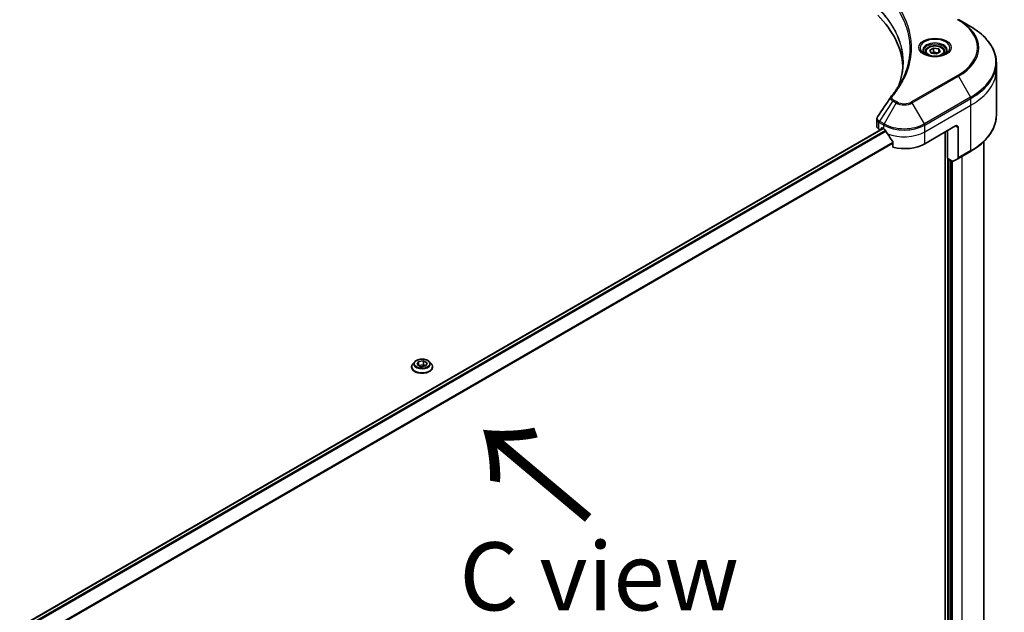
# Model space of a CAD drawing. Units: millimetres. Extents: x 87 to 12854, y 48 to 2577.
# Drawn here: x 572 to 789, y 1157 to 1288 of the extents above; entities that cross this region are included whole.
import ezdxf

# ---------------------------------------------------------------- set-up
doc = ezdxf.new("R2010")
doc.units = ezdxf.units.MM
doc.header["$LTSCALE"] = 6
for name, color, linetype, lineweight in [('Symbol (ISO)', 7, 'Continuous', 18), ('Visible (ISO)', 7, 'Continuous', 35), ('Visible Narrow (ISO)', 7, 'Continuous', 25)]:
    doc.layers.add(name, color=color, linetype=linetype, lineweight=lineweight)
doc.styles.add('Note Text (TK)', font='MS PGothic.ttf')

msp = doc.modelspace()

# ---------------------------------------------------------------- linework, layer by layer
at = {"layer": 'Visible (ISO)'}
for p, q in [((781.2757, 1286.5905), (778.6129, 1288.1278)), ((772.3235, 1281.359), (773.14, 1281.8304)), ((773.14, 1281.8304), (774.2554, 1281.6578)), ((773.14, 1280.9812), (773.14, 1281.8304)), ((774.2554, 1281.6578), (774.5543, 1281.0139)), ((774.2554, 1281.6578), (774.2554, 1280.8413)), ((771.2389, 1280.9905), (771.2389, 1280.4945)), ((772.6224, 1280.715), (772.3235, 1281.359)), ((773.7378, 1280.5425), (772.6224, 1280.715)), ((774.5543, 1281.0139), (773.7378, 1280.5425)), ((775.6389, 1280.9905), (775.6389, 1280.4945)), ((786.9821, 1277.0713), (786.9821, 1278.569)), ((786.9821, 1267.082), (786.9821, 1277.0713)), ((571.527, 1154.1772), (761.9418, 1264.1132)), ((760.6121, 1264.6104), (760.6121, 1266.1288)), ((761.5595, 1263.8925), (761.5595, 1264.138)), ((761.7292, 1264.2359), (762.1252, 1264.0073)), ((771.1762, 1260.7413), (777.9644, 1264.6605)), ((778.5301, 1264.3339), (778.5301, 1257.6106)), ((761.0807, 1263.9572), (761.3761, 1263.7866)), ((775.7016, 1263.3541), (775.7016, 1129.0264)), ((776.2108, 1257.508), (776.2108, 1263.6481)), ((764.1525, 1261.1877), (764.1525, 1259.9522)), ((784.1821, 1145.7786), (784.1821, 1261.211)), ((778.4472, 1257.4275), (781.2757, 1259.0605)), ((777.2815, 1256.8898), (776.2108, 1257.508)), ((776.9462, 1137.8749), (776.9462, 1257.0834)), ((778.4472, 1257.4275), (777.4815, 1256.87)), ((658.6612, 1212.6395), (658.2643, 1212.1968)), ((659.1865, 1212.0362), (659.4853, 1212.6802)), ((660.003, 1211.5648), (659.1865, 1212.0362)), ((659.4853, 1212.6802), (660.6007, 1212.8527)), ((659.4853, 1212.6802), (659.4853, 1211.8637)), ((659.5299, 1211.8379), (660.6007, 1212.0036)), ((660.6007, 1212.8527), (661.4172, 1212.3813)), ((660.6007, 1212.8527), (660.6007, 1212.0036)), ((660.6007, 1212.0036), (661.0737, 1211.7305)), ((661.4172, 1212.3813), (661.1183, 1211.7374)), ((661.9425, 1212.6395), (662.3393, 1212.1968)), ((657.9818, 1211.4903), (657.9818, 1211.5169)), ((661.1183, 1211.7374), (660.003, 1211.5648)), ((662.6218, 1211.4903), (662.6218, 1211.5169))]:
    msp.add_line(p, q, dxfattribs=at)
for centre, major_axis, ratio, start_param, end_param in [((724.79, 1277.0713), (41.6, 0), 0.57735027, 0.03285124, 0.523143), ((764.746, 1270.472), (-1.189, 0.3157), 0.82737827, 5.92008942, 6.0121585), ((762.2121, 1264.6104), (-1.6, 0), 0.57735027, 0, 0.78539816), ((761.7292, 1264.04), (-0.12, 0.2078), 0.57735027, 5.49778714, 7.06858347), ((777.9644, 1264.0073), (0.4, 0.6928), 0.57735027, 5.49778714, 7.06858347), ((766.6507, 1266.6201), (6.4, 0), 0.57735027, 3.92699082, 3.97194189), ((766.6507, 1267.012), (4.3512, -8.9759), 0.5228786, 4.82400679, 4.91764363), ((766.6507, 1267.012), (4.3512, -8.9759), 0.5228786, 4.91764363, 5.12523399), ((766.6507, 1263.3541), (6.4, 0), 0.57735027, 4.31138759, 5.49778714), ((778.2472, 1257.7739), (0.2, -0.3464), 0.57735027, 0, 0.78539816), ((777.2815, 1257.2164), (0.2, -0.3464), 0.57735027, 5.49778714, 6.28318531)]:
    msp.add_ellipse(centre, major_axis=major_axis, ratio=ratio, start_param=start_param, end_param=end_param, dxfattribs=at)
for points, knots in [([(786.9821, 1278.569), (786.9821, 1279.1736), (786.8995, 1279.7781), (786.5732, 1280.9675), (786.3296, 1281.5522), (785.6914, 1282.6863), (785.2968, 1283.2357), (784.369, 1284.287), (783.8358, 1284.7889), (782.645, 1285.7352), (781.9874, 1286.1795), (781.2757, 1286.5905)], [3.926990817, 3.926990817, 3.926990817, 3.926990817, 4.08407045, 4.08407045, 4.241150082, 4.241150082, 4.398229715, 4.398229715, 4.555309348, 4.555309348, 4.71238898, 4.71238898, 4.71238898, 4.71238898]), ([(771.2389, 1280.9905), (771.2389, 1281.1275), (771.2712, 1281.264), (771.3954, 1281.5274), (771.4914, 1281.6525), (771.7445, 1281.8879), (771.9082, 1281.9947), (772.283, 1282.1723), (772.4956, 1282.2418), (772.943, 1282.3357), (773.1777, 1282.3603), (773.6468, 1282.3636), (773.8812, 1282.3426), (774.3293, 1282.2563), (774.5429, 1282.1909), (774.9295, 1282.0183), (775.1023, 1281.911), (775.3829, 1281.6605), (775.4926, 1281.5178), (775.6116, 1281.2423), (775.6389, 1281.1166), (775.6389, 1280.9905)], [5.49778714, 5.49778714, 5.49778714, 5.49778714, 5.76358151, 5.76358151, 6.05320602, 6.05320602, 6.38130093, 6.38130093, 6.7200118, 6.7200118, 7.05614499, 7.05614499, 7.3907044, 7.3907044, 7.72661984, 7.72661984, 8.06527209, 8.06527209, 8.39487174, 8.39487174, 8.6393798, 8.6393798, 8.6393798, 8.6393798]), ([(771.3382, 1280.4185), (771.3113, 1280.4377), (771.2855, 1280.4572), (771.1852, 1280.5369), (771.1201, 1280.5986), (771.0115, 1280.7217), (770.9679, 1280.783), (770.9007, 1280.9024), (770.877, 1280.9604), (770.8462, 1281.0729), (770.8389, 1281.1274), (770.8389, 1281.1818)], [4.818017476, 4.818017476, 4.818017476, 4.818017476, 4.869468613, 4.869468613, 5.026548246, 5.026548246, 5.183627878, 5.183627878, 5.340707511, 5.340707511, 5.497787144, 5.497787144, 5.497787144, 5.497787144]), ([(771.1176, 1280.5344), (771.3388, 1280.4066), (771.6002, 1280.2945), (772.1799, 1280.1175), (772.4988, 1280.053), (773.1611, 1279.9818), (773.5047, 1279.9755), (774.1779, 1280.0227), (774.5075, 1280.0763), (775.1149, 1280.2356), (775.393, 1280.341), (775.6761, 1280.4872), (775.7189, 1280.5105), (775.7602, 1280.5344)], [1.57079633, 1.57079633, 1.57079633, 1.57079633, 1.86959948, 1.86959948, 2.17192665, 2.17192665, 2.47714855, 2.47714855, 2.78265884, 2.78265884, 3.08573562, 3.08573562, 3.14159265, 3.14159265, 3.14159265, 3.14159265]), ([(776.0389, 1281.1818), (776.0389, 1281.1274), (776.0316, 1281.0729), (776.0008, 1280.9604), (775.9771, 1280.9024), (775.9099, 1280.783), (775.8663, 1280.7217), (775.7577, 1280.5986), (775.6926, 1280.5369), (775.5924, 1280.4572), (775.5665, 1280.4377), (775.5396, 1280.4185)], [2.35619449, 2.35619449, 2.35619449, 2.35619449, 2.513274123, 2.513274123, 2.670353756, 2.670353756, 2.827433388, 2.827433388, 2.984513021, 2.984513021, 3.035964158, 3.035964158, 3.035964158, 3.035964158]), ([(766.39, 1278.6414), (766.39, 1278.2036), (766.3688, 1277.7658), (766.2843, 1276.8914), (766.2209, 1276.4548), (766.0519, 1275.5839), (765.9464, 1275.1496), (765.6933, 1274.2844), (765.5458, 1273.8536), (765.3699, 1273.4062), (765.3624, 1273.3871), (765.3548, 1273.3681)], [2.73884789, 2.73884789, 2.73884789, 2.73884789, 3.0315659, 3.0315659, 3.32428391, 3.32428391, 3.61700192, 3.61700192, 3.90971993, 3.90971993, 3.92272088, 3.92272088, 3.92272088, 3.92272088]), ([(763.7273, 1271.1165), (763.911, 1271.3391), (764.0833, 1271.5559), (764.422, 1271.9992), (764.5856, 1272.2222), (764.9011, 1272.6707), (765.0531, 1272.8961), (765.3453, 1273.3494), (765.4856, 1273.5771), (765.7542, 1274.0347), (765.8826, 1274.2645), (766.005, 1274.4953)], [0, 0, 0, 0, 0.160255913, 0.160255913, 0.320511826, 0.320511826, 0.480767738, 0.480767738, 0.641023651, 0.641023651, 0.801279564, 0.801279564, 0.801279564, 0.801279564]), ([(760.6121, 1266.1288), (760.6121, 1266.1689), (760.6148, 1266.2088), (760.6254, 1266.2875), (760.6333, 1266.3263), (760.6536, 1266.4022), (760.666, 1266.4393), (760.6948, 1266.5115), (760.7111, 1266.5466), (760.7472, 1266.6147), (760.7669, 1266.6476), (760.788, 1266.6796)], [0.1178779852, 0.1178779852, 0.1178779852, 0.1178779852, 0.1308517681, 0.1308517681, 0.143825551, 0.143825551, 0.1567993339, 0.1567993339, 0.1697731168, 0.1697731168, 0.1827468997, 0.1827468997, 0.1827468997, 0.1827468997]), ([(786.9821, 1267.082), (786.9821, 1266.4774), (786.8995, 1265.8729), (786.5732, 1264.6835), (786.3296, 1264.0987), (785.6914, 1262.9646), (785.2968, 1262.4153), (784.369, 1261.364), (783.8358, 1260.862), (782.645, 1259.9158), (781.9874, 1259.4715), (781.2757, 1259.0605)], [2.35619449, 2.35619449, 2.35619449, 2.35619449, 2.513274123, 2.513274123, 2.670353756, 2.670353756, 2.827433388, 2.827433388, 2.984513021, 2.984513021, 3.141592654, 3.141592654, 3.141592654, 3.141592654]), ([(762.4712, 1263.7513), (762.4677, 1263.7576), (762.464, 1263.7638), (762.444, 1263.7953), (762.4236, 1263.8207), (762.3793, 1263.8634), (762.3554, 1263.8808), (762.3331, 1263.8926)], [0.1103900742, 0.1103900742, 0.1103900742, 0.1103900742, 0.1130634845, 0.1130634845, 0.1243846834, 0.1243846834, 0.1357058823, 0.1357058823, 0.1357058823, 0.1357058823]), ([(764.1525, 1261.1877), (764.1525, 1261.2127), (764.1463, 1261.2407), (764.1248, 1261.2884), (764.112, 1261.3085), (764.0975, 1261.3268)], [0.093260715, 0.093260715, 0.093260715, 0.093260715, 0.1047444472, 0.1047444472, 0.1134564756, 0.1134564756, 0.1134564756, 0.1134564756]), ([(658.2643, 1212.1968), (658.2286, 1212.157), (658.1958, 1212.1157), (658.1366, 1212.0307), (658.1103, 1211.9869), (658.0645, 1211.8972), (658.0451, 1211.8512), (658.0137, 1211.7577), (658.0018, 1211.7101), (657.9858, 1211.6139), (657.9818, 1211.5654), (657.9818, 1211.5169)], [3.449424205, 3.449424205, 3.449424205, 3.449424205, 3.544937527, 3.544937527, 3.64045085, 3.64045085, 3.735964172, 3.735964172, 3.831477495, 3.831477495, 3.926990817, 3.926990817, 3.926990817, 3.926990817]), ([(661.9425, 1212.6395), (661.8443, 1212.7491), (661.7196, 1212.8451), (661.4255, 1213.0106), (661.2541, 1213.0786), (660.8863, 1213.178), (660.69, 1213.2094), (660.2921, 1213.2336), (660.0906, 1213.2265), (659.7007, 1213.1746), (659.5124, 1213.1298), (659.1663, 1213.0049), (659.0086, 1212.9248), (658.7945, 1212.7714), (658.7226, 1212.7081), (658.6612, 1212.6395)], [1.26296478, 1.26296478, 1.26296478, 1.26296478, 1.5839777, 1.5839777, 1.9184063, 1.9184063, 2.25148375, 2.25148375, 2.58279719, 2.58279719, 2.9145331, 2.9145331, 3.24851107, 3.24851107, 3.4494242, 3.4494242, 3.4494242, 3.4494242]), ([(662.6218, 1211.5169), (662.6218, 1211.5654), (662.6178, 1211.6139), (662.6018, 1211.7101), (662.5899, 1211.7577), (662.5586, 1211.8512), (662.5392, 1211.8972), (662.4934, 1211.9869), (662.467, 1212.0307), (662.4078, 1212.1157), (662.375, 1212.157), (662.3393, 1212.1968)], [0.785398163, 0.785398163, 0.785398163, 0.785398163, 0.880911486, 0.880911486, 0.976424808, 0.976424808, 1.071938131, 1.071938131, 1.167451453, 1.167451453, 1.262964775, 1.262964775, 1.262964775, 1.262964775]), ([(657.9818, 1211.4903), (657.9818, 1211.3472), (658.0195, 1211.2045), (658.1658, 1210.9312), (658.277, 1210.8011), (658.5639, 1210.5651), (658.7421, 1210.4603), (659.1453, 1210.2891), (659.3703, 1210.223), (659.8436, 1210.1359), (660.0916, 1210.1148), (660.5862, 1210.1195), (660.8327, 1210.1451), (661.3001, 1210.2408), (661.521, 1210.3109), (661.9154, 1210.4896), (662.0887, 1210.5983), (662.3685, 1210.8451), (662.4753, 1210.9831), (662.5945, 1211.2465), (662.6218, 1211.3683), (662.6218, 1211.4903)], [3.92699082, 3.92699082, 3.92699082, 3.92699082, 4.2267014, 4.2267014, 4.53911238, 4.53911238, 4.86360542, 4.86360542, 5.18933336, 5.18933336, 5.51408383, 5.51408383, 5.83843868, 5.83843868, 6.16327278, 6.16327278, 6.48907018, 6.48907018, 6.81298523, 6.81298523, 7.06858347, 7.06858347, 7.06858347, 7.06858347])]:
    msp.add_open_spline(points, degree=3, knots=knots, dxfattribs=at)
for points, weights in [([(773.14, 1280.9812), (772.9396, 1280.7987), (772.7659, 1280.6928)], [1, 1.07039454817, 1.07672477615]), ([(774.19, 1280.8035), (773.6725, 1280.7689), (773.14, 1280.9812)], [1.01523736138, 1.14666441016, 1])]:
    msp.add_rational_spline(points, weights, degree=2, dxfattribs=at)
msp.add_open_spline([(760.788, 1266.6796), (761.7497, 1268.1322), (762.7106, 1269.5855), (763.6704, 1271.0396)], degree=3, dxfattribs=at)
at = {"layer": 'Visible Narrow (ISO)'}
for p, q in [((778.4129, 1275.8325), (768.2306, 1269.9537)), ((768.4306, 1269.7426), (778.6129, 1275.6214)), ((778.6129, 1275.6214), (781.2757, 1271.0094)), ((781.2757, 1271.0094), (771.0933, 1265.1306)), ((771.1762, 1264.8518), (781.3585, 1270.7306)), ((781.3585, 1269.2329), (781.3585, 1270.7306)), ((764.1144, 1270.1793), (761.1723, 1265.7286)), ((764.8708, 1269.7426), (762.208, 1265.1306)), ((764.1144, 1270.1793), (764.8708, 1269.7426)), ((765.0708, 1269.9537), (764.3144, 1270.3904)), ((771.0933, 1265.1306), (768.4306, 1269.7426)), ((771.1762, 1263.3541), (781.3585, 1269.2329)), ((781.3585, 1259.2436), (781.3585, 1269.2329)), ((761.0807, 1263.9572), (761.0807, 1265.4548)), ((761.0894, 1265.4498), (762.1252, 1264.8518)), ((762.208, 1265.1306), (761.1723, 1265.7286)), ((761.5595, 1264.138), (761.7292, 1264.2359)), ((762.1252, 1264.0073), (762.1252, 1264.8518)), ((771.1762, 1263.3541), (771.1762, 1264.8518)), ((777.9644, 1264.6605), (778.5301, 1264.3339)), ((571.5851, 1154.1296), (762.0121, 1264.0726)), ((762.5161, 1263.6716), (572.0344, 1153.6969)), ((572.1597, 1153.5483), (762.6112, 1263.5054)), ((771.1762, 1260.7413), (771.1762, 1263.3541)), ((776.2108, 1263.6481), (776.2108, 1129.4814)), ((764.1525, 1261.0319), (572.798, 1150.5534)), ((572.798, 1150.3825), (764.1525, 1260.8611)), ((781.3585, 1259.2436), (778.5301, 1257.6106)), ((779.3786, 1257.9653), (779.3786, 1139.0834)), ((776.5502, 1137.6463), (776.5502, 1257.3121)), ((777.2856, 1137.8749), (777.2856, 1256.8875))]:
    msp.add_line(p, q, dxfattribs=at)
for centre, major_axis, ratio, start_param, end_param in [((767.7821, 1281.9703), (15.0343, 0), 0.57735027, 5.49778714, 7.06858347), ((767.7821, 1281.8746), (15.3172, 0), 0.57735027, 5.49778714, 7.06858347), ((767.7821, 1278.7999), (19.0828, 0), 0.57735027, 5.49778714, 7.06858347), ((773.4389, 1281.8746), (-3.2828, 0), 0.57735027, 2.35619449, 7.06858347), ((773.4389, 1281.4127), (2.7172, 0), 0.57735027, 5.59811367, 10.10984959), ((773.4389, 1281.1818), (-2.6, 0), 0.57735027, 3.14159265, 6.28318531), ((773.4389, 1280.9905), (-2.2, 0), 0.57735027, 0, 0.56017967), ((773.4389, 1280.9905), (2.2, 0), 0.57735027, 5.72300564, 6.28318531), ((767.7821, 1278.569), (19.2, 0), 0.57735027, 5.49778714, 6.28318531), ((778.4129, 1275.5059), (0.2, -0.3464), 0.57735027, 1.57079633, 2.35619449), ((767.7821, 1277.0713), (19.2, 0), 0.57735027, 5.49778714, 6.28318531), ((764.0358, 1270.862), (-0.3085, 0.2546), 0.7371107, 5.25887382, 6.28318531), ((781.0757, 1270.8939), (-0.2, 0.3464), 0.57735027, 3.92699082, 4.71238898), ((764.3144, 1270.0638), (-0.2, -0.3464), 0.57735027, 3.92699082, 4.71238898), ((765.0708, 1269.6271), (-0.2, -0.3464), 0.57735027, 3.92699082, 4.71238898), ((766.6507, 1270.7702), (2.5172, 0), 0.57735027, 3.92699082, 5.49778714), ((766.6507, 1270.8659), (-2.2343, 0), 0.57735027, 0.78539816, 2.35619449), ((768.2306, 1269.6271), (0.2, -0.3464), 0.57735027, 1.57079633, 2.35619449), ((767.7821, 1267.082), (19.2, 0), 0.57735027, 5.49778714, 6.28318531), ((761.3636, 1265.6181), (0.1972, 0.348), 0.58272546, 1.56556184, 2.35147354), ((761.3723, 1265.6131), (-0.2, -0.3464), 0.57735027, 4.71238898, 5.49778714), ((762.408, 1265.0151), (0.2, 0.3464), 0.57735027, 1.57079633, 2.35619449), ((766.6507, 1267.4646), (6.4, 0), 0.57735027, 3.92699082, 5.49778714), ((766.6507, 1267.6956), (-6.2828, 0), 0.57735027, 0.78539816, 2.35619449), ((770.8933, 1265.0151), (-0.2, 0.3464), 0.57735027, 3.92699082, 4.71238898), ((766.6507, 1265.9669), (6.4, 0), 0.57735027, 4.0944389, 5.49778714), ((781.0757, 1259.4069), (0.2, -0.3464), 0.57735027, 0, 0.78539816), ((660.3018, 1211.5881), (-2.2942, 0), 0.57735027, 5.8056187, 9.90234457), ((660.3018, 1212.1493), (-1.8473, 0), 0.57735027, 5.8056187, 9.90234457), ((660.3018, 1211.5169), (-2.32, 0), 0.57735027, 0, 3.14159265), ((660.3018, 1211.4903), (2.32, 0), 0.57735027, 3.14159265, 6.28318531)]:
    msp.add_ellipse(centre, major_axis=major_axis, ratio=ratio, start_param=start_param, end_param=end_param, dxfattribs=at)
for centre, major_axis in [((773.4389, 1281.9703), (-3.5657, 0)), ((773.4389, 1281.1864), (-1.96, 0)), ((660.3018, 1212.2088), (1.7132, 0))]:
    msp.add_ellipse(centre, major_axis=major_axis, ratio=0.57735027, dxfattribs=at)
for points, knots in [([(763.7043, 1292.4637), (763.7389, 1292.4211), (763.773, 1292.3798), (763.885, 1292.242), (763.9618, 1292.1458), (764.3024, 1291.712), (764.5542, 1291.3713), (765.1436, 1290.522), (765.4658, 1290.0099), (766.5242, 1288.1383), (767.0883, 1286.7466), (767.715, 1284.2541), (767.8633, 1283.1602), (767.9025, 1281.2907), (767.8559, 1280.5154), (767.6438, 1279.0156), (767.4853, 1278.2908), (767.1077, 1277.0182), (766.911, 1276.4681), (766.5063, 1275.5031), (766.3114, 1275.0862), (766.0672, 1274.6134), (766.0363, 1274.5543), (766.005, 1274.4953)], [-4.82621249, -4.82621249, -4.82621249, -4.82621249, -4.79590965, -4.79590965, -4.72660511, -4.72660511, -4.4843018, -4.4843018, -4.127973, -4.127973, -3.19579554, -3.19579554, -2.47873595, -2.47873595, -1.97105483, -1.97105483, -1.49272454, -1.49272454, -1.12477817, -1.12477817, -0.8417425, -0.8417425, -0.80127956, -0.80127956, -0.80127956, -0.80127956]), ([(764.0358, 1271.1886), (764.0753, 1271.2364), (764.1146, 1271.2843), (764.2012, 1271.3909), (764.2485, 1271.4497), (764.3635, 1271.5942), (764.4308, 1271.68), (764.5838, 1271.878), (764.6688, 1271.9902), (764.861, 1272.2492), (764.9673, 1272.3961), (765.206, 1272.7355), (765.3369, 1272.9282), (765.6282, 1273.3737), (765.7858, 1273.627), (766.1187, 1274.1903), (766.2907, 1274.5009), (766.6677, 1275.2309), (766.8645, 1275.6518), (767.273, 1276.6259), (767.4716, 1277.181), (767.8529, 1278.4653), (768.0128, 1279.1967), (768.227, 1280.7099), (768.274, 1281.492), (768.2344, 1283.3775), (768.0847, 1284.4805), (767.4521, 1286.9933), (766.8825, 1288.3958), (765.814, 1290.2812), (765.4888, 1290.797), (764.8938, 1291.6522), (764.6395, 1291.9953), (764.2957, 1292.432), (764.2182, 1292.5289), (764.1052, 1292.6677), (764.0706, 1292.7098), (764.0358, 1292.752)], [0, 0, 0, 0, 0.0344265, 0.0344265, 0.07650467, 0.07650467, 0.1377084, 0.1377084, 0.21727325, 0.21727325, 0.32070756, 0.32070756, 0.45517217, 0.45517217, 0.62997615, 0.62997615, 0.8417425, 0.8417425, 1.12477817, 1.12477817, 1.49272454, 1.49272454, 1.97105483, 1.97105483, 2.47873595, 2.47873595, 3.19579554, 3.19579554, 4.127973, 4.127973, 4.4843018, 4.4843018, 4.72660511, 4.72660511, 4.79590965, 4.79590965, 4.82621249, 4.82621249, 4.82621249, 4.82621249]), ([(760.856, 1290.6163), (760.9422, 1290.5297), (761.0275, 1290.4427), (761.1925, 1290.2718), (761.2724, 1290.188), (761.5121, 1289.9327), (761.6693, 1289.7604), (762.0225, 1289.3616), (762.2159, 1289.1344), (762.5827, 1288.6859), (762.7564, 1288.4647), (763.1725, 1287.9132), (763.4079, 1287.5811), (763.9195, 1286.8106), (764.1867, 1286.3702), (764.7498, 1285.348), (765.0302, 1284.7633), (765.5861, 1283.4064), (765.835, 1282.6306), (766.2654, 1280.7865), (766.3899, 1279.7139), (766.39, 1278.6414)], [0, 0, 0, 0, 0.06549657, 0.06549657, 0.12817861, 0.12817861, 0.2557943, 0.2557943, 0.42169471, 0.42169471, 0.58081118, 0.58081118, 0.81593963, 0.81593963, 1.12160661, 1.12160661, 1.51897368, 1.51897368, 2.03555087, 2.03555087, 2.73884789, 2.73884789, 2.73884789, 2.73884789]), ([(765.3575, 1273.3725), (765.4884, 1273.7007), (765.6074, 1274.0304), (766.1641, 1275.7552), (766.3997, 1277.1717), (766.4316, 1279.7201), (766.3072, 1280.8517), (765.8627, 1282.7536), (765.6135, 1283.5295), (765.0568, 1284.8863), (764.776, 1285.4708), (764.2121, 1286.4926), (763.9445, 1286.9327), (763.4322, 1287.7027), (763.1965, 1288.0346), (762.7798, 1288.5856), (762.6058, 1288.8065), (762.2386, 1289.2546), (762.0449, 1289.4815), (761.6912, 1289.8799), (761.5338, 1290.052), (761.2937, 1290.3069), (761.2138, 1290.3906), (761.0485, 1290.5612), (760.9632, 1290.6477), (760.8768, 1290.7347)], [-3.92617715, -3.92617715, -3.92617715, -3.92617715, -3.70555522, -3.70555522, -2.7767893, -2.7767893, -2.03555087, -2.03555087, -1.51897368, -1.51897368, -1.12160661, -1.12160661, -0.81593963, -0.81593963, -0.58081118, -0.58081118, -0.42169471, -0.42169471, -0.2557943, -0.2557943, -0.12817861, -0.12817861, -0.06549657, -0.06549657, 0, 0, 0, 0]), ([(763.6703, 1271.0397), (763.6336, 1270.9846), (763.6168, 1270.9227), (763.6098, 1270.7542), (763.6461, 1270.6444), (763.7676, 1270.459), (763.8398, 1270.3811), (763.9843, 1270.2633), (764.0464, 1270.2201), (764.1144, 1270.1793)], [-0.177440356, -0.177440356, -0.177440356, -0.177440356, -0.14010274, -0.14010274, -0.077834855, -0.077834855, -0.029936483, -0.029936483, 0, 0, 0, 0]), ([(764.3144, 1270.3904), (764.258, 1270.423), (764.2067, 1270.4586), (764.0889, 1270.5573), (764.0318, 1270.6241), (763.9422, 1270.7857), (763.9222, 1270.8828), (763.9493, 1271.0509), (763.9815, 1271.1227), (764.0358, 1271.1886)], [0, 0, 0, 0, 0.029936483, 0.029936483, 0.077834855, 0.077834855, 0.14010274, 0.14010274, 0.187502416, 0.187502416, 0.187502416, 0.187502416]), ([(761.1618, 1265.7348), (760.9639, 1265.8516), (760.8209, 1265.9982), (760.6956, 1266.2782), (760.6837, 1266.407), (760.7335, 1266.5814), (760.7563, 1266.6318), (760.788, 1266.6796)], [0, 0, 0, 0, 0.087259675, 0.087259675, 0.154661595, 0.154661595, 0.1827469, 0.1827469, 0.1827469, 0.1827469]), ([(760.6123, 1266.1288), (760.6123, 1266.0616), (760.6232, 1265.9952), (760.708, 1265.7469), (760.8614, 1265.5797), (761.0807, 1265.4548)], [-0.117877985, -0.117877985, -0.117877985, -0.117877985, -0.087259675, -0.087259675, 0, 0, 0, 0]), ([(761.0807, 1265.4548), (761.0822, 1265.454), (761.0836, 1265.4532), (761.0865, 1265.4515), (761.088, 1265.4507), (761.0894, 1265.4498)], [0.00000000001, 0.00000000001, 0.00000000001, 0.00000000001, 0.00076834266, 0.00076834266, 0.00153668531, 0.00153668531, 0.00153668531, 0.00153668531]), ([(761.1723, 1265.7286), (761.1705, 1265.7297), (761.1688, 1265.7307), (761.1653, 1265.7328), (761.1635, 1265.7338), (761.1618, 1265.7348)], [-0.00153668531, -0.00153668531, -0.00153668531, -0.00153668531, -0.00076834266, -0.00076834266, -0.00000000001, -0.00000000001, -0.00000000001, -0.00000000001])]:
    msp.add_open_spline(points, degree=3, knots=knots, dxfattribs=at)

# ---------------------------------------------------------------- texts
at = {"layer": 'Symbol (ISO)', "color": 7, "insert": (698.2132, 1177.6922), "char_height": 24, "attachment_point": 4, "rotation": 140, "line_spacing_factor": 1.5, "style": 'Note Text (TK)'}
msp.add_mtext('\\fMS PGothic|b0|i0;{\\H24.0000;→}', dxfattribs=at)
at = {"layer": 'Symbol (ISO)', "color": 7, "insert": (699.354, 1165.3183), "char_height": 15, "width": 79.353954, "attachment_point": 5, "line_spacing_factor": 1.5, "style": 'Note Text (TK)'}
msp.add_mtext('\\fＭＳ Ｐゴシック|b0|i0;C view', dxfattribs=at)

doc.saveas('drawing.dxf')
